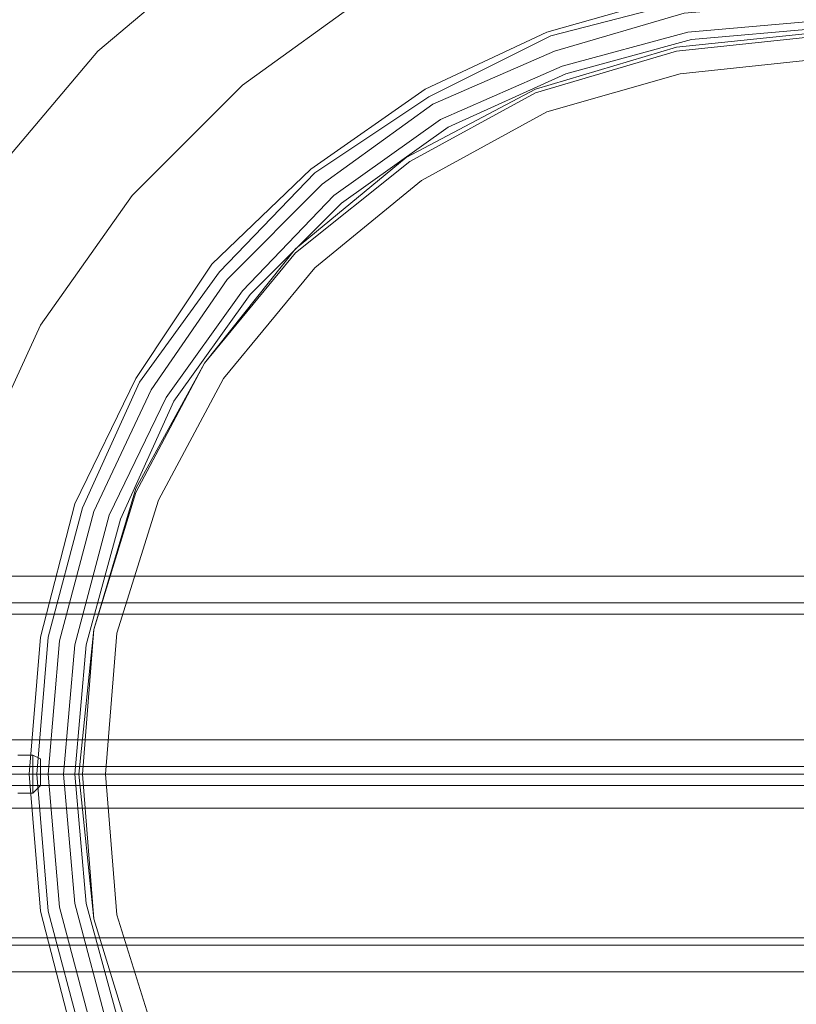
# Model space of a CAD drawing. Units: millimetres. Extents: x -135 to 3766, y -3662 to 3843.
# Drawn here: x 983 to 1160, y 38 to 263 of the extents above; entities that cross this region are included whole.
import ezdxf

# ---------------------------------------------------------------- set-up
doc = ezdxf.new("R2010")
doc.units = ezdxf.units.MM

# ---------------------------------------------------------------- blocks, each defined once
blk = doc.blocks.new('WMF0')
at = {"color": 27, "lineweight": 0}
for points in [[(6075.35, -5498.07), (6057.12, -5496.77), (6039.33, -5492.43), (6022.4, -5485.48), (6006.77, -5475.93), (5992.88, -5464.21), (5981.16, -5450.33), (5971.62, -5434.7), (5964.24, -5417.77), (5960.33, -5399.98), (5958.59, -5381.75), (5958.59, -5381.75), (5960.33, -5363.52), (5964.24, -5345.72), (5971.62, -5328.79), (5981.16, -5313.17), (5992.88, -5299.28), (6006.77, -5287.56), (6022.4, -5278.01), (6039.33, -5271.06), (6057.12, -5266.72), (6075.35, -5265.42)], [(6075.35, -5498.07), (6057.12, -5496.77), (6039.33, -5492.43), (6022.4, -5485.48), (6006.77, -5475.93), (5992.88, -5464.21), (5981.16, -5450.33), (5971.62, -5434.7), (5964.24, -5417.77), (5960.33, -5399.98), (5958.59, -5381.75), (5958.59, -5381.75), (5960.33, -5363.52), (5964.24, -5345.72), (5971.62, -5328.79), (5981.16, -5313.17), (5992.88, -5299.28), (6006.77, -5287.56), (6022.4, -5278.01), (6039.33, -5271.06), (6057.12, -5266.72), (6075.35, -5265.42)], [(6075.35, -5484.18), (6057.56, -5482.44), (6040.19, -5478.1), (6023.7, -5470.29), (6009.38, -5460.31), (5996.79, -5447.72), (5986.37, -5432.96), (5978.99, -5416.9), (5974.22, -5399.54), (5972.48, -5381.75), (5972.48, -5381.75), (5974.22, -5363.95), (5978.99, -5346.59), (5986.37, -5330.53), (5996.79, -5315.77), (6009.38, -5303.18), (6023.7, -5292.77), (6040.19, -5285.39), (6057.56, -5280.61), (6075.35, -5279.31)], [(6075.35, -5484.18), (6057.56, -5482.44), (6040.19, -5478.1), (6023.7, -5470.29), (6009.38, -5460.31), (5996.79, -5447.72), (5986.37, -5432.96), (5978.99, -5416.9), (5974.22, -5399.54), (5972.48, -5381.75), (5972.48, -5381.75), (5974.22, -5363.95), (5978.99, -5346.59), (5986.37, -5330.53), (5996.79, -5315.77), (6009.38, -5303.18), (6023.7, -5292.77), (6040.19, -5285.39), (6057.56, -5280.61), (6075.35, -5279.31)], [(6075.35, -5291.46), (6059.29, -5292.77), (6044.1, -5297.11), (6030.21, -5303.62), (6017.19, -5312.73), (6005.91, -5323.58), (5997.22, -5336.61), (5990.28, -5350.93), (5986.37, -5366.12), (5985.07, -5381.75), (5986.37, -5397.37), (5990.28, -5412.56), (5997.22, -5426.89), (6005.91, -5439.91), (6017.19, -5450.76), (6030.21, -5459.87), (6044.1, -5466.38), (6059.29, -5470.73), (6075.35, -5472.03)], [(6075.35, -5291.46), (6059.29, -5292.77), (6044.1, -5297.11), (6030.21, -5303.62), (6017.19, -5312.73), (6005.91, -5323.58), (5997.22, -5336.61), (5990.28, -5350.93), (5986.37, -5366.12), (5985.07, -5381.75), (5986.37, -5397.37), (5990.28, -5412.56), (5997.22, -5426.89), (6005.91, -5439.91), (6017.19, -5450.76), (6030.21, -5459.87), (6044.1, -5466.38), (6059.29, -5470.73), (6075.35, -5472.03)], [(6075.35, -5292.33), (6059.73, -5293.63), (6044.54, -5297.54), (6030.65, -5304.49), (6017.62, -5313.17), (6006.77, -5324.45), (5997.66, -5337.04), (5991.15, -5351.36), (5987.24, -5366.12), (5985.94, -5381.75), (5987.24, -5397.37), (5991.15, -5412.13), (5997.66, -5426.45), (6006.77, -5439.04), (6017.62, -5450.33), (6030.65, -5459.01), (6044.54, -5465.52), (6059.73, -5469.86), (6075.35, -5471.16)], [(6075.35, -5292.33), (6059.73, -5293.63), (6044.54, -5297.54), (6030.65, -5304.49), (6017.62, -5313.17), (6006.77, -5324.45), (5997.66, -5337.04), (5991.15, -5351.36), (5987.24, -5366.12), (5985.94, -5381.75), (5987.24, -5397.37), (5991.15, -5412.13), (5997.66, -5426.45), (6006.77, -5439.04), (6017.62, -5450.33), (6030.65, -5459.01), (6044.54, -5465.52), (6059.73, -5469.86), (6075.35, -5471.16)], [(6075.35, -5469.86), (6059.73, -5468.56), (6044.97, -5464.21), (6031.08, -5457.7), (6018.49, -5449.02), (6007.64, -5438.17), (5998.96, -5425.58), (5992.45, -5411.7), (5988.54, -5396.94), (5987.24, -5381.75), (5987.24, -5381.75), (5988.54, -5366.55), (5992.45, -5351.8), (5998.96, -5337.91), (6007.64, -5325.32), (6018.49, -5314.47), (6031.08, -5305.35), (6044.97, -5299.28), (6059.73, -5294.94), (6075.35, -5293.63)], [(6075.35, -5469.86), (6059.73, -5468.56), (6044.97, -5464.21), (6031.08, -5457.7), (6018.49, -5449.02), (6007.64, -5438.17), (5998.96, -5425.58), (5992.45, -5411.7), (5988.54, -5396.94), (5987.24, -5381.75), (5987.24, -5381.75), (5988.54, -5366.55), (5992.45, -5351.8), (5998.96, -5337.91), (6007.64, -5325.32), (6018.49, -5314.47), (6031.08, -5305.35), (6044.97, -5299.28), (6059.73, -5294.94), (6075.35, -5293.63)], [(6075.35, -5295.8), (6060.16, -5297.11), (6045.84, -5301.01), (6031.95, -5307.09), (6019.79, -5315.77), (6009.38, -5326.62), (6000.7, -5338.78), (5994.19, -5352.23), (5990.28, -5366.99), (5988.98, -5381.75), (5990.28, -5396.5), (5994.19, -5411.26), (6000.7, -5424.72), (6009.38, -5436.87), (6019.79, -5447.72), (6031.95, -5456.4), (6045.84, -5462.48), (6060.16, -5466.38), (6075.35, -5467.69)], [(6075.35, -5295.8), (6060.16, -5297.11), (6045.84, -5301.01), (6031.95, -5307.09), (6019.79, -5315.77), (6009.38, -5326.62), (6000.7, -5338.78), (5994.19, -5352.23), (5990.28, -5366.99), (5988.98, -5381.75), (5990.28, -5396.5), (5994.19, -5411.26), (6000.7, -5424.72), (6009.38, -5436.87), (6019.79, -5447.72), (6031.95, -5456.4), (6045.84, -5462.48), (6060.16, -5466.38), (6075.35, -5467.69)], [(6075.35, -5296.67), (6060.6, -5297.97), (6046.27, -5301.88), (6032.82, -5307.96), (6020.66, -5316.64), (6010.25, -5327.06), (6001.56, -5339.21), (5995.49, -5352.66), (5991.58, -5366.99), (5990.28, -5381.75), (5991.58, -5396.5), (5995.49, -5410.83), (6001.56, -5424.28), (6010.25, -5436.44), (6020.66, -5446.85), (6032.82, -5455.53), (6046.27, -5461.61), (6060.6, -5465.52), (6075.35, -5466.82)], [(6075.35, -5296.67), (6060.6, -5297.97), (6046.27, -5301.88), (6032.82, -5307.96), (6020.66, -5316.64), (6010.25, -5327.06), (6001.56, -5339.21), (5995.49, -5352.66), (5991.58, -5366.99), (5990.28, -5381.75), (5991.58, -5396.5), (5995.49, -5410.83), (6001.56, -5424.28), (6010.25, -5436.44), (6020.66, -5446.85), (6032.82, -5455.53), (6046.27, -5461.61), (6060.6, -5465.52), (6075.35, -5466.82)], [(6075.35, -5466.38), (6058.86, -5464.65), (6042.8, -5459.87), (6028.04, -5452.06), (6015.45, -5441.64), (6005.04, -5428.62), (5997.22, -5413.87), (5992.45, -5398.24), (5990.71, -5381.75), (5990.71, -5381.75), (5992.45, -5365.25), (5997.22, -5349.19), (6005.04, -5334.87), (6015.45, -5321.85), (6028.04, -5311.43), (6042.8, -5303.62), (6058.86, -5298.84), (6075.35, -5297.11)], [(6075.35, -5466.38), (6058.86, -5464.65), (6042.8, -5459.87), (6028.04, -5452.06), (6015.45, -5441.64), (6005.04, -5428.62), (5997.22, -5413.87), (5992.45, -5398.24), (5990.71, -5381.75), (5990.71, -5381.75), (5992.45, -5365.25), (5997.22, -5349.19), (6005.04, -5334.87), (6015.45, -5321.85), (6028.04, -5311.43), (6042.8, -5303.62), (6058.86, -5298.84), (6075.35, -5297.11)], [(6075.35, -5297.54), (6058.86, -5299.28), (6042.8, -5304.05), (6028.48, -5311.86), (6015.45, -5322.28), (6005.04, -5334.87), (5997.22, -5349.63), (5992.45, -5365.25), (5991.15, -5381.75), (5992.45, -5398.24), (5997.22, -5413.87), (6005.04, -5428.62), (6015.45, -5441.21), (6028.48, -5451.63), (6042.8, -5459.44), (6058.86, -5464.21), (6075.35, -5465.95)], [(6075.35, -5297.54), (6058.86, -5299.28), (6042.8, -5304.05), (6028.48, -5311.86), (6015.45, -5322.28), (6005.04, -5334.87), (5997.22, -5349.63), (5992.45, -5365.25), (5991.15, -5381.75), (5992.45, -5398.24), (5997.22, -5413.87), (6005.04, -5428.62), (6015.45, -5441.21), (6028.48, -5451.63), (6042.8, -5459.44), (6058.86, -5464.21), (6075.35, -5465.95)], [(6075.35, -5300.15), (6059.29, -5301.88), (6044.1, -5306.22), (6029.78, -5314.03), (6017.62, -5324.02), (6007.21, -5336.61), (5999.83, -5350.49), (5995.05, -5365.69), (5993.75, -5381.75), (5995.05, -5397.81), (5999.83, -5413), (6007.21, -5426.89), (6017.62, -5439.47), (6029.78, -5449.46), (6044.1, -5456.84), (6059.29, -5461.61), (6075.35, -5463.35)], [(6075.35, -5300.15), (6059.29, -5301.88), (6044.1, -5306.22), (6029.78, -5314.03), (6017.62, -5324.02), (6007.21, -5336.61), (5999.83, -5350.49), (5995.05, -5365.69), (5993.75, -5381.75), (5995.05, -5397.81), (5999.83, -5413), (6007.21, -5426.89), (6017.62, -5439.47), (6029.78, -5449.46), (6044.1, -5456.84), (6059.29, -5461.61), (6075.35, -5463.35)], [(5985.07, -5381.75), (5976.82, -5381.75), (5967.71, -5381.75), (5957.73, -5381.75), (5948.18, -5381.75), (5939.06, -5381.75)], [(5939.06, -5381.75), (5948.18, -5381.75), (5957.73, -5381.75), (5967.71, -5381.75), (5976.82, -5381.75), (5985.07, -5381.75)], [(5985.94, -5381.75), (5985.07, -5381.75)], [(5985.07, -5381.75), (5985.94, -5381.75)], [(5985.94, -5381.75), (5988.98, -5381.75)], [(5988.98, -5381.75), (5985.94, -5381.75)], [(5991.15, -5381.75), (5990.28, -5381.75)], [(5990.28, -5381.75), (5991.15, -5381.75)], [(5991.15, -5381.75), (5993.75, -5381.75)], [(5993.75, -5381.75), (5991.15, -5381.75)]]:
    blk.add_lwpolyline(points, dxfattribs=at)
at = {"color": 30, "lineweight": 0}
for points in [[(7374.45, -5359.18), (5425.58, -5359.18)], [(7374.45, -5359.18), (5425.58, -5359.18)], [(7374.45, -5359.18), (5425.58, -5359.18)], [(7374.45, -5359.18), (5425.58, -5359.18)], [(7374.45, -5359.18), (5425.58, -5359.18)], [(7374.45, -5359.18), (5425.58, -5359.18)], [(7374.45, -5359.18), (5425.58, -5359.18)], [(7374.45, -5359.18), (5425.58, -5359.18)], [(7374.45, -5359.18), (5425.58, -5359.18)], [(7374.45, -5359.18), (5425.58, -5359.18)], [(7374.45, -5359.18), (5425.58, -5359.18)], [(7374.45, -5359.18), (5425.58, -5359.18)], [(7374.45, -5359.18), (5425.58, -5359.18)], [(7374.45, -5359.18), (5425.58, -5359.18)], [(7374.45, -5359.18), (5425.58, -5359.18)], [(7374.45, -5359.18), (5425.58, -5359.18)], [(7374.45, -5377.84), (7374.45, -5362.21), (5425.58, -5362.21)], [(7374.45, -5362.21), (7374.45, -5377.84), (5425.58, -5377.84)], [(7374.45, -5362.21), (5425.58, -5362.21)], [(7374.45, -5362.21), (5425.58, -5362.21)], [(7374.45, -5362.21), (5425.58, -5362.21)], [(7374.45, -5377.84), (7374.45, -5362.21), (5425.58, -5362.21)], [(7374.45, -5362.21), (7374.45, -5377.84), (5425.58, -5377.84)], [(7374.45, -5362.21), (5425.58, -5362.21)], [(7374.45, -5362.21), (5425.58, -5362.21)], [(7374.45, -5362.21), (5425.58, -5362.21)], [(7374.45, -5362.21), (5495.47, -5362.21)], [(7374.45, -5362.21), (5495.47, -5362.21)], [(7374.45, -5362.21), (5495.47, -5362.21)], [(7374.45, -5362.21), (5495.47, -5362.21)], [(7374.45, -5362.21), (5495.47, -5362.21)], [(7374.45, -5362.21), (5495.47, -5362.21)], [(7374.45, -5363.52), (5495.47, -5363.52)], [(7374.45, -5363.52), (5495.47, -5363.52)], [(7374.45, -5377.84), (5425.58, -5377.84)], [(7374.45, -5377.84), (5425.58, -5377.84)], [(7374.45, -5377.84), (5425.58, -5377.84)], [(7374.45, -5377.84), (5425.58, -5377.84)], [(7374.45, -5377.84), (5425.58, -5377.84)], [(7374.45, -5377.84), (5425.58, -5377.84)], [(6213.81, -5380.88), (5936.46, -5380.88)], [(6213.81, -5380.88), (5936.46, -5380.88)], [(6213.81, -5380.88), (5936.46, -5380.88)], [(6213.81, -5380.88), (5936.46, -5380.88)], [(6213.81, -5380.88), (5936.46, -5380.88)], [(6213.81, -5380.88), (5936.46, -5380.88)], [(6213.81, -5380.88), (5936.46, -5380.88)], [(6213.81, -5380.88), (5936.46, -5380.88)], [(6213.81, -5380.88), (5936.46, -5380.88)], [(6213.81, -5380.88), (5936.46, -5380.88)], [(6213.81, -5380.88), (5936.46, -5380.88)], [(6213.81, -5380.88), (5936.46, -5380.88)], [(6213.81, -5381.75), (5936.46, -5381.75)], [(6213.81, -5381.75), (5936.46, -5381.75)], [(6213.81, -5381.75), (5936.46, -5381.75)], [(6213.81, -5381.75), (5936.46, -5381.75)], [(6213.81, -5383.05), (5936.46, -5383.05)], [(6213.81, -5383.05), (5936.46, -5383.05)], [(6213.81, -5383.05), (5936.46, -5383.05)], [(6213.81, -5383.05), (5936.46, -5383.05)], [(6213.81, -5383.05), (5936.46, -5383.05)], [(6213.81, -5383.05), (5936.46, -5383.05)], [(6213.81, -5383.05), (5936.46, -5383.05)], [(6213.81, -5383.05), (5936.46, -5383.05)], [(6213.81, -5383.05), (5936.46, -5383.05)], [(6213.81, -5383.05), (5936.46, -5383.05)], [(6213.81, -5383.05), (5936.46, -5383.05)], [(6213.81, -5383.05), (5936.46, -5383.05)], [(7374.45, -5401.28), (7374.45, -5385.65), (5425.58, -5385.65)], [(7374.45, -5385.65), (7374.45, -5401.28), (5425.58, -5401.28)], [(7374.45, -5385.65), (5425.58, -5385.65)], [(7374.45, -5385.65), (5425.58, -5385.65)], [(7374.45, -5385.65), (5425.58, -5385.65)], [(7374.45, -5401.28), (7374.45, -5385.65), (5425.58, -5385.65)], [(7374.45, -5385.65), (7374.45, -5401.28), (5425.58, -5401.28)], [(7374.45, -5385.65), (5425.58, -5385.65)], [(7374.45, -5385.65), (5425.58, -5385.65)], [(7374.45, -5385.65), (5425.58, -5385.65)], [(7374.45, -5400.41), (5495.47, -5400.41)], [(7374.45, -5400.41), (5495.47, -5400.41)], [(7374.45, -5401.28), (5425.58, -5401.28)], [(7374.45, -5401.28), (5425.58, -5401.28)], [(7374.45, -5401.28), (5425.58, -5401.28)], [(7374.45, -5401.28), (5425.58, -5401.28)], [(7374.45, -5401.28), (5425.58, -5401.28)], [(7374.45, -5401.28), (5425.58, -5401.28)], [(7374.45, -5401.28), (5495.47, -5401.28)], [(7374.45, -5401.28), (5495.47, -5401.28)], [(7374.45, -5401.28), (5495.47, -5401.28)], [(7374.45, -5401.28), (5495.47, -5401.28)], [(7374.45, -5401.28), (5495.47, -5401.28)], [(7374.45, -5401.28), (5495.47, -5401.28)], [(7374.45, -5404.32), (5425.58, -5404.32)], [(7374.45, -5404.32), (5425.58, -5404.32)], [(7374.45, -5404.32), (5425.58, -5404.32)], [(7374.45, -5404.32), (5425.58, -5404.32)], [(7374.45, -5404.32), (5425.58, -5404.32)], [(7374.45, -5404.32), (5425.58, -5404.32)], [(7374.45, -5404.32), (5425.58, -5404.32)], [(7374.45, -5404.32), (5425.58, -5404.32)], [(7374.45, -5404.32), (5425.58, -5404.32)], [(7374.45, -5404.32), (5425.58, -5404.32)], [(7374.45, -5404.32), (5425.58, -5404.32)], [(7374.45, -5404.32), (5425.58, -5404.32)], [(7374.45, -5404.32), (5425.58, -5404.32)], [(7374.45, -5404.32), (5425.58, -5404.32)], [(7374.45, -5404.32), (5425.58, -5404.32)], [(7374.45, -5404.32), (5425.58, -5404.32)]]:
    blk.add_lwpolyline(points, dxfattribs=at)
at = {"color": 253, "lineweight": 0}
for points in [[(5983.77, -5379.58), (5985.5, -5379.58)], [(5985.5, -5383.92), (5985.5, -5383.05), (5985.5, -5381.75), (5985.5, -5380.44), (5985.5, -5379.58)], [(5986.37, -5380.01), (5985.5, -5379.58)], [(5985.5, -5380.44), (5985.5, -5381.75), (5985.5, -5383.05), (5985.5, -5383.92)], [(5986.37, -5380.01), (5986.37, -5380.44), (5986.37, -5381.75), (5986.37, -5382.61), (5986.37, -5383.05)], [(5986.37, -5382.61), (5986.37, -5381.75), (5986.37, -5380.44), (5986.37, -5380.01)], [(5983.77, -5381.75), (5985.5, -5381.75)], [(5983.77, -5381.75), (5985.5, -5381.75)], [(5986.37, -5381.75), (5985.5, -5381.75)], [(5986.37, -5381.75), (5985.5, -5381.75)], [(5983.77, -5383.92), (5985.5, -5383.92)], [(5986.37, -5383.05), (5985.5, -5383.92)]]:
    blk.add_lwpolyline(points, dxfattribs=at)

msp = doc.modelspace()

# ---------------------------------------------------------------- block references
at = {"xscale": 2.001282799999899, "yscale": 2.001282799999899, "zscale": 2.0012828}
msp.add_blockref('WMF0', (-10992.77, 10860.74), dxfattribs=at)

doc.saveas('drawing.dxf')
